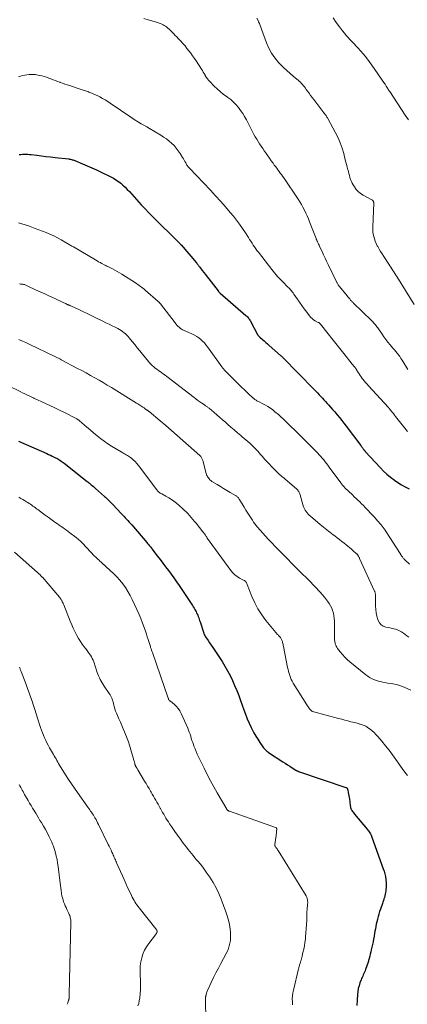
# Model space of a CAD drawing. Units: feet. Extents: x 1970000 to 1975023, y 550000 to 555000.
# Drawn here: x 1971583 to 1971733, y 550325 to 550708 of the extents above; entities that cross this region are included whole.
import ezdxf

# ---------------------------------------------------------------- set-up
doc = ezdxf.new("R2010")
doc.units = ezdxf.units.FT
doc.header["$LTSCALE"] = 100
doc.header["$MEASUREMENT"] = 0
doc.layers.add('CONTOUR INDEX', color=32, linetype='Continuous', lineweight=25)
doc.layers.add('CONTOUR INTERMEDIATE', color=40, linetype='Continuous', lineweight=15)

msp = doc.modelspace()

# ---------------------------------------------------------------- linework, layer by layer
at = {"layer": 'CONTOUR INDEX', "flags": 128}
for points, elevation in [([(1971582.32, 550655.5), (1971582.99, 550655.57), (1971583.66, 550655.62), (1971584.33, 550655.65), (1971585.01, 550655.65), (1971585.68, 550655.62), (1971586.36, 550655.57), (1971587.03, 550655.5), (1971589.21, 550655.21), (1971590.97, 550654.98), (1971592.73, 550654.76), (1971594.49, 550654.55), (1971596.26, 550654.35), (1971601.57, 550653.77), (1971601.75, 550653.75), (1971601.93, 550653.72), (1971602.12, 550653.68), (1971602.3, 550653.64), (1971602.61, 550653.56), (1971602.95, 550653.47), (1971603.28, 550653.37), (1971603.61, 550653.26), (1971603.94, 550653.13), (1971606.98, 550651.91), (1971608.81, 550651.14), (1971610.63, 550650.35), (1971612.44, 550649.52), (1971614.23, 550648.67), (1971617.94, 550646.84), (1971618.97, 550646.29), (1971619.96, 550645.69), (1971620.91, 550645.02), (1971621.82, 550644.29), (1971622.7, 550643.52), (1971623.55, 550642.73), (1971624.38, 550641.9), (1971625.18, 550641.05), (1971629.83, 550635.98), (1971631.31, 550634.39), (1971632.8, 550632.82), (1971634.32, 550631.28), (1971635.85, 550629.75), (1971642.89, 550622.83), (1971643.24, 550622.48), (1971643.59, 550622.13), (1971643.94, 550621.78), (1971644.28, 550621.42), (1971644.62, 550621.07), (1971644.79, 550620.89), (1971644.95, 550620.71), (1971645.12, 550620.52), (1971645.28, 550620.34), (1971651.28, 550613.29), (1971651.45, 550613.09), (1971651.62, 550612.89), (1971651.79, 550612.68), (1971651.95, 550612.48), (1971652.12, 550612.27), (1971652.28, 550612.06), (1971652.44, 550611.85), (1971652.6, 550611.64), (1971653.53, 550610.41), (1971654.16, 550609.59), (1971654.79, 550608.76), (1971655.42, 550607.94), (1971656.05, 550607.12), (1971659.68, 550602.42), (1971659.77, 550602.3), (1971659.87, 550602.18), (1971659.97, 550602.07), (1971660.07, 550601.96), (1971660.17, 550601.85), (1971660.28, 550601.75), (1971660.39, 550601.65), (1971660.5, 550601.55), (1971670.56, 550592.8), (1971670.85, 550592.54), (1971671.12, 550592.27), (1971671.38, 550591.98), (1971671.63, 550591.69), (1971671.86, 550591.38), (1971672.08, 550591.07), (1971672.28, 550590.74), (1971672.47, 550590.4), (1971675.04, 550585.5), (1971675.12, 550585.36), (1971675.2, 550585.22), (1971675.29, 550585.09), (1971675.39, 550584.96), (1971675.4, 550584.94), (1971675.52, 550584.81), (1971675.63, 550584.68), (1971675.76, 550584.56), (1971675.89, 550584.44), (1971676.97, 550583.53), (1971677.64, 550582.96), (1971678.31, 550582.39), (1971678.98, 550581.81), (1971679.64, 550581.23), (1971684.06, 550577.28), (1971684.26, 550577.09), (1971684.47, 550576.89), (1971684.67, 550576.7), (1971684.87, 550576.5), (1971697.04, 550564.06), (1971697.69, 550563.39), (1971698.34, 550562.71), (1971698.98, 550562.03), (1971699.63, 550561.35), (1971699.66, 550561.31), (1971700.28, 550560.65), (1971700.9, 550559.98), (1971701.52, 550559.31), (1971702.14, 550558.65), (1971702.61, 550558.14), (1971703.45, 550557.21), (1971704.29, 550556.27), (1971705.11, 550555.32), (1971705.93, 550554.37), (1971706.09, 550554.17), (1971706.97, 550553.1), (1971707.84, 550552.02), (1971708.7, 550550.93), (1971709.54, 550549.83), (1971715.21, 550542.27), (1971715.41, 550542), (1971715.61, 550541.74), (1971715.8, 550541.47), (1971716, 550541.21), (1971716.2, 550540.93), (1971716.3, 550540.8), (1971716.39, 550540.68), (1971716.48, 550540.56), (1971716.58, 550540.43), (1971716.68, 550540.31), (1971716.77, 550540.19), (1971716.88, 550540.07), (1971716.98, 550539.96), (1971722.89, 550533.58), (1971724.13, 550532.32), (1971725.41, 550531.11), (1971726.76, 550529.98), (1971728.16, 550528.91), (1971728.32, 550528.79), (1971729.69, 550527.84), (1971731.09, 550526.95), (1971732.53, 550526.13), (1971734, 550525.36)], 900), ([(1971582.03, 550543.99), (1971593.03, 550539.13), (1971593.76, 550538.8), (1971594.49, 550538.47), (1971595.21, 550538.12), (1971595.93, 550537.76), (1971596.48, 550537.49), (1971596.92, 550537.26), (1971597.35, 550537.01), (1971597.77, 550536.76), (1971598.18, 550536.49), (1971598.59, 550536.2), (1971598.99, 550535.91), (1971599.39, 550535.62), (1971599.78, 550535.32), (1971608.77, 550528.23), (1971608.88, 550528.14), (1971608.99, 550528.05), (1971609.1, 550527.97), (1971609.21, 550527.88), (1971609.33, 550527.8), (1971609.44, 550527.71), (1971609.55, 550527.62), (1971609.66, 550527.53), (1971610.33, 550527), (1971610.77, 550526.63), (1971611.21, 550526.27), (1971611.64, 550525.9), (1971612.07, 550525.52), (1971615.54, 550522.45), (1971615.94, 550522.08), (1971616.35, 550521.71), (1971616.74, 550521.33), (1971617.13, 550520.95), (1971617.52, 550520.56), (1971617.9, 550520.17), (1971618.28, 550519.77), (1971618.66, 550519.37), (1971622.09, 550515.71), (1971622.59, 550515.17), (1971623.1, 550514.63), (1971623.61, 550514.09), (1971624.11, 550513.54), (1971624.62, 550513), (1971625.12, 550512.45), (1971625.61, 550511.89), (1971626.1, 550511.33), (1971632, 550504.48), (1971632.26, 550504.17), (1971632.52, 550503.87), (1971632.77, 550503.56), (1971633.01, 550503.25), (1971633.26, 550502.94), (1971633.5, 550502.62), (1971633.75, 550502.31), (1971633.99, 550502), (1971636.04, 550499.33), (1971637.14, 550497.9), (1971638.22, 550496.47), (1971639.31, 550495.04), (1971640.38, 550493.6), (1971641.45, 550492.15), (1971642.5, 550490.69), (1971643.52, 550489.21), (1971644.53, 550487.72), (1971649.69, 550480.02), (1971650.04, 550479.48), (1971650.38, 550478.93), (1971650.71, 550478.37), (1971651.02, 550477.8), (1971651.13, 550477.6), (1971651.37, 550477.12), (1971651.6, 550476.65), (1971651.81, 550476.16), (1971652.01, 550475.67), (1971652.19, 550475.17), (1971652.37, 550474.67), (1971652.54, 550474.17), (1971652.71, 550473.66), (1971654.15, 550469.19), (1971654.21, 550469.01), (1971654.28, 550468.83), (1971654.36, 550468.65), (1971654.44, 550468.48), (1971654.53, 550468.3), (1971654.62, 550468.13), (1971654.72, 550467.97), (1971654.82, 550467.81), (1971655.82, 550466.36), (1971656.43, 550465.47), (1971657.03, 550464.58), (1971657.62, 550463.68), (1971658.21, 550462.79), (1971661.24, 550458.14), (1971662.35, 550456.35), (1971663.4, 550454.53), (1971664.37, 550452.67), (1971665.29, 550450.77), (1971666.14, 550448.84), (1971666.95, 550446.9), (1971667.72, 550444.94), (1971668.45, 550442.96), (1971669.71, 550439.4), (1971670.37, 550437.64), (1971671.07, 550435.89), (1971671.83, 550434.17), (1971672.63, 550432.47), (1971673, 550431.71), (1971673.68, 550430.42), (1971674.39, 550429.15), (1971675.15, 550427.91), (1971675.95, 550426.7), (1971677.17, 550424.93), (1971677.39, 550424.62), (1971677.63, 550424.32), (1971677.89, 550424.03), (1971678.16, 550423.76), (1971678.44, 550423.5), (1971678.74, 550423.25), (1971679.05, 550423.02), (1971679.36, 550422.8), (1971684.93, 550419.14), (1971685.82, 550418.56), (1971686.71, 550417.98), (1971687.61, 550417.4), (1971688.51, 550416.84), (1971689.97, 550415.92), (1971690.15, 550415.82), (1971690.33, 550415.71), (1971690.51, 550415.62), (1971690.69, 550415.53), (1971690.88, 550415.44), (1971691.06, 550415.36), (1971691.25, 550415.29), (1971691.45, 550415.22), (1971709.43, 550409.18), (1971709.5, 550409.15), (1971709.58, 550409.12), (1971709.65, 550409.08), (1971709.72, 550409.04), (1971709.79, 550408.98), (1971709.85, 550408.93), (1971709.89, 550408.86), (1971709.94, 550408.79), (1971709.98, 550408.71), (1971710.03, 550408.59), (1971710.07, 550408.47), (1971710.11, 550408.35), (1971710.14, 550408.22), (1971710.36, 550407.21), (1971710.48, 550406.58), (1971710.6, 550405.94), (1971710.7, 550405.31), (1971710.79, 550404.67), (1971711.13, 550402.12), (1971711.16, 550401.94), (1971711.18, 550401.76), (1971711.21, 550401.58), (1971711.23, 550401.4), (1971711.27, 550401.22), (1971711.32, 550401.05), (1971711.38, 550400.88), (1971711.47, 550400.72), (1971711.74, 550400.24), (1971711.98, 550399.86), (1971712.23, 550399.48), (1971712.5, 550399.11), (1971712.79, 550398.76), (1971717.74, 550392.95), (1971718.02, 550392.59), (1971718.3, 550392.23), (1971718.56, 550391.85), (1971718.8, 550391.46), (1971719.02, 550391.06), (1971719.23, 550390.65), (1971719.41, 550390.23), (1971719.58, 550389.81), (1971724, 550377.54), (1971724.33, 550376.52), (1971724.61, 550375.49), (1971724.82, 550374.45), (1971724.99, 550373.39), (1971725.02, 550373.09), (1971725.1, 550372.17), (1971725.13, 550371.26), (1971725.1, 550370.34), (1971725.02, 550369.42), (1971724.94, 550368.83), (1971724.85, 550368.21), (1971724.73, 550367.59), (1971724.58, 550366.98), (1971724.41, 550366.38), (1971724.23, 550365.77), (1971724.03, 550365.17), (1971723.83, 550364.57), (1971723.63, 550363.98), (1971722.87, 550361.77), (1971722.56, 550360.82), (1971722.26, 550359.87), (1971721.98, 550358.91), (1971721.73, 550357.94), (1971721.69, 550357.8), (1971721.47, 550356.9), (1971721.27, 550356), (1971721.08, 550355.1), (1971720.9, 550354.19), (1971720.73, 550353.28), (1971720.57, 550352.37), (1971720.41, 550351.46), (1971720.25, 550350.55), (1971720.18, 550350.21), (1971719.99, 550349.13), (1971719.78, 550348.05), (1971719.56, 550346.97), (1971719.32, 550345.9), (1971719.15, 550345.15), (1971718.95, 550344.3), (1971718.74, 550343.45), (1971718.51, 550342.6), (1971718.28, 550341.76), (1971718.22, 550341.55), (1971717.99, 550340.82), (1971717.76, 550340.09), (1971717.51, 550339.37), (1971717.24, 550338.65), (1971717.09, 550338.25), (1971716.88, 550337.74), (1971716.67, 550337.24), (1971716.44, 550336.74), (1971716.21, 550336.24), (1971715.97, 550335.75), (1971715.75, 550335.24), (1971715.54, 550334.74), (1971715.34, 550334.22), (1971714.91, 550333.08), (1971714.55, 550331.98), (1971714.26, 550330.87), (1971714.07, 550329.73), (1971713.94, 550328.59), (1971713.79, 550326.33), (1971713.76, 550324.32)], 920)]:
    msp.add_lwpolyline(points, dxfattribs=dict(at, elevation=elevation))
at = {"layer": 'CONTOUR INTERMEDIATE', "flags": 128}
for points, elevation in [([(1971630.86, 550708.47), (1971632.47, 550707.97), (1971635.71, 550707.01), (1971636.24, 550706.84), (1971636.76, 550706.67), (1971637.28, 550706.47), (1971637.79, 550706.26), (1971638.29, 550706.03), (1971638.77, 550705.77), (1971639.22, 550705.47), (1971639.67, 550705.14), (1971639.73, 550705.09), (1971640.18, 550704.71), (1971640.62, 550704.31), (1971641.05, 550703.91), (1971641.47, 550703.49), (1971641.84, 550703.11), (1971642.43, 550702.5), (1971643.02, 550701.88), (1971643.61, 550701.27), (1971644.2, 550700.65), (1971645.22, 550699.57), (1971646.04, 550698.67), (1971646.84, 550697.76), (1971647.61, 550696.82), (1971648.35, 550695.87), (1971649.08, 550694.89), (1971649.79, 550693.91), (1971650.47, 550692.91), (1971651.15, 550691.9), (1971653.23, 550688.7), (1971653.59, 550688.14), (1971653.95, 550687.57), (1971654.3, 550686.99), (1971654.64, 550686.42), (1971654.72, 550686.27), (1971655.13, 550685.63), (1971655.56, 550685.02), (1971656.04, 550684.44), (1971656.55, 550683.88), (1971658.24, 550682.14), (1971659.41, 550681.01), (1971660.61, 550679.93), (1971661.88, 550678.91), (1971663.19, 550677.94), (1971663.5, 550677.72), (1971664.64, 550676.85), (1971665.71, 550675.92), (1971666.7, 550674.9), (1971667.63, 550673.81), (1971668.49, 550672.66), (1971669.3, 550671.48), (1971670.04, 550670.26), (1971670.74, 550669.01), (1971673.68, 550663.35), (1971674.2, 550662.41), (1971674.73, 550661.48), (1971675.29, 550660.56), (1971675.87, 550659.66), (1971676.47, 550658.77), (1971677.07, 550657.88), (1971677.68, 550657), (1971678.29, 550656.12), (1971678.4, 550655.95), (1971679.08, 550654.99), (1971679.75, 550654.03), (1971680.42, 550653.07), (1971681.1, 550652.11), (1971681.59, 550651.42), (1971682.05, 550650.79), (1971682.51, 550650.16), (1971682.97, 550649.54), (1971683.45, 550648.92), (1971683.92, 550648.3), (1971684.38, 550647.67), (1971684.83, 550647.04), (1971685.27, 550646.4), (1971690.83, 550638.17), (1971691.51, 550637.12), (1971692.15, 550636.06), (1971692.74, 550634.97), (1971693.31, 550633.86), (1971693.83, 550632.73), (1971694.34, 550631.6), (1971694.83, 550630.45), (1971695.29, 550629.3), (1971697.86, 550622.76), (1971697.92, 550622.6), (1971697.98, 550622.44), (1971698.05, 550622.29), (1971698.12, 550622.13), (1971698.19, 550621.98), (1971698.26, 550621.82), (1971698.33, 550621.67), (1971698.4, 550621.51), (1971698.62, 550621.02), (1971698.8, 550620.62), (1971698.99, 550620.22), (1971699.17, 550619.82), (1971699.36, 550619.42), (1971700.16, 550617.71), (1971700.74, 550616.46), (1971701.33, 550615.21), (1971701.93, 550613.96), (1971702.53, 550612.72), (1971705.8, 550605.99), (1971705.91, 550605.75), (1971706.04, 550605.52), (1971706.17, 550605.29), (1971706.3, 550605.06), (1971706.44, 550604.83), (1971706.59, 550604.62), (1971706.74, 550604.4), (1971706.91, 550604.19), (1971709.93, 550600.47), (1971710.18, 550600.17), (1971710.42, 550599.88), (1971710.67, 550599.58), (1971710.91, 550599.28), (1971711.11, 550599.05), (1971711.26, 550598.87), (1971711.41, 550598.7), (1971711.57, 550598.53), (1971711.73, 550598.35), (1971711.89, 550598.19), (1971712.05, 550598.02), (1971712.21, 550597.85), (1971712.38, 550597.69), (1971719.38, 550590.92), (1971719.72, 550590.59), (1971720.04, 550590.24), (1971720.36, 550589.89), (1971720.66, 550589.53), (1971720.96, 550589.16), (1971721.25, 550588.79), (1971721.53, 550588.41), (1971721.81, 550588.02), (1971723.51, 550585.56), (1971724.26, 550584.51), (1971725.03, 550583.48), (1971725.82, 550582.47), (1971726.64, 550581.48), (1971727.21, 550580.81), (1971727.76, 550580.16), (1971728.31, 550579.5), (1971728.85, 550578.84), (1971729.38, 550578.18), (1971729.9, 550577.51), (1971730.41, 550576.83), (1971730.88, 550576.12), (1971731.34, 550575.41), (1971733.53, 550571.85)], 892), ([(1971674.82, 550708.58), (1971675.27, 550707.65), (1971675.48, 550707.14), (1971675.78, 550706.43), (1971676.06, 550705.72), (1971676.33, 550705.01), (1971676.59, 550704.3), (1971678.51, 550698.95), (1971679.4, 550696.88), (1971680.46, 550694.91), (1971681.75, 550693.08), (1971683.2, 550691.36), (1971683.94, 550690.58), (1971685.17, 550689.34), (1971686.43, 550688.14), (1971687.73, 550686.98), (1971689.07, 550685.85), (1971690.85, 550684.41), (1971691.31, 550684.02), (1971691.75, 550683.61), (1971692.16, 550683.18), (1971692.56, 550682.73), (1971692.95, 550682.27), (1971693.32, 550681.79), (1971693.68, 550681.31), (1971694.04, 550680.83), (1971694.52, 550680.15), (1971695.11, 550679.33), (1971695.71, 550678.51), (1971696.32, 550677.69), (1971696.93, 550676.88), (1971700.89, 550671.7), (1971701.09, 550671.43), (1971701.29, 550671.17), (1971701.5, 550670.9), (1971701.7, 550670.64), (1971701.9, 550670.37), (1971702.08, 550670.1), (1971702.26, 550669.81), (1971702.42, 550669.53), (1971705.45, 550663.92), (1971706.41, 550661.98), (1971707.27, 550660), (1971707.98, 550657.96), (1971708.59, 550655.88), (1971709.2, 550653.46), (1971709.43, 550652.56), (1971709.66, 550651.66), (1971709.89, 550650.77), (1971710.12, 550649.87), (1971710.18, 550649.62), (1971710.39, 550648.85), (1971710.6, 550648.08), (1971710.81, 550647.32), (1971711.03, 550646.55), (1971711.28, 550645.8), (1971711.57, 550645.06), (1971711.91, 550644.35), (1971712.29, 550643.66), (1971712.74, 550642.91), (1971713.44, 550641.94), (1971714.23, 550641.05), (1971715.16, 550640.3), (1971716.17, 550639.65), (1971719.58, 550637.84), (1971719.74, 550637.74), (1971719.88, 550637.62), (1971720, 550637.48), (1971720.1, 550637.33), (1971720.18, 550637.16), (1971720.24, 550636.98), (1971720.27, 550636.8), (1971720.27, 550636.61), (1971719.87, 550627.41), (1971719.87, 550626.44), (1971719.92, 550625.47), (1971720.06, 550624.52), (1971720.25, 550623.56), (1971720.52, 550622.63), (1971720.83, 550621.72), (1971721.23, 550620.83), (1971721.67, 550619.97), (1971721.82, 550619.7), (1971722.39, 550618.72), (1971722.97, 550617.75), (1971723.57, 550616.79), (1971724.19, 550615.84), (1971726.2, 550612.81), (1971726.59, 550612.22), (1971726.98, 550611.62), (1971727.36, 550611.01), (1971727.74, 550610.41), (1971728.11, 550609.8), (1971728.49, 550609.19), (1971728.86, 550608.58), (1971729.24, 550607.97), (1971735.96, 550597.19)], 888), ([(1971704.43, 550708.68), (1971705.66, 550706.93), (1971706.94, 550705.21), (1971708.18, 550703.61), (1971708.88, 550702.72), (1971709.61, 550701.86), (1971710.36, 550701.02), (1971711.14, 550700.2), (1971711.92, 550699.38), (1971712.7, 550698.56), (1971713.46, 550697.73), (1971714.22, 550696.88), (1971715.11, 550695.88), (1971716.29, 550694.52), (1971717.42, 550693.12), (1971718.51, 550691.69), (1971719.56, 550690.23), (1971724.5, 550683.1), (1971724.67, 550682.86), (1971724.83, 550682.61), (1971724.99, 550682.36), (1971725.15, 550682.1), (1971725.37, 550681.75), (1971725.42, 550681.67), (1971725.47, 550681.6), (1971725.51, 550681.52), (1971725.56, 550681.44), (1971725.6, 550681.37), (1971725.65, 550681.29), (1971725.7, 550681.21), (1971725.75, 550681.14), (1971725.93, 550680.86), (1971726.07, 550680.64), (1971726.21, 550680.42), (1971726.35, 550680.21), (1971726.49, 550679.99), (1971732.54, 550670.87), (1971733.15, 550669.91), (1971733.75, 550668.95)], 884), ([(1971582, 550685.72), (1971582.88, 550685.99), (1971583.69, 550686.21), (1971584.51, 550686.4), (1971585.34, 550686.54), (1971586.18, 550686.65), (1971587.02, 550686.7), (1971587.85, 550686.69), (1971588.68, 550686.59), (1971589.51, 550686.44), (1971591.15, 550686.07), (1971592.04, 550685.84), (1971592.93, 550685.58), (1971593.8, 550685.28), (1971594.66, 550684.96), (1971595.52, 550684.62), (1971596.39, 550684.28), (1971597.25, 550683.95), (1971598.12, 550683.63), (1971598.23, 550683.59), (1971599.16, 550683.26), (1971600.09, 550682.93), (1971601.03, 550682.62), (1971601.97, 550682.31), (1971604.46, 550681.51), (1971605.67, 550681.12), (1971606.88, 550680.71), (1971608.08, 550680.29), (1971609.27, 550679.86), (1971609.46, 550679.79), (1971610.55, 550679.37), (1971611.63, 550678.92), (1971612.69, 550678.43), (1971613.74, 550677.91), (1971614.77, 550677.36), (1971615.78, 550676.78), (1971616.78, 550676.16), (1971617.75, 550675.52), (1971625.77, 550670.03), (1971625.93, 550669.93), (1971626.09, 550669.82), (1971626.25, 550669.71), (1971626.41, 550669.6), (1971626.57, 550669.49), (1971626.73, 550669.38), (1971626.89, 550669.28), (1971627.06, 550669.18), (1971628.8, 550668.12), (1971629.84, 550667.5), (1971630.88, 550666.88), (1971631.92, 550666.26), (1971632.97, 550665.64), (1971637.42, 550663.01), (1971638.53, 550662.31), (1971639.6, 550661.57), (1971640.63, 550660.76), (1971641.63, 550659.91), (1971642.56, 550658.99), (1971643.43, 550658.02), (1971644.21, 550656.99), (1971644.94, 550655.9), (1971645.9, 550654.34), (1971646.21, 550653.82), (1971646.51, 550653.31), (1971646.81, 550652.78), (1971647.1, 550652.26), (1971647.46, 550651.6), (1971647.58, 550651.41), (1971647.7, 550651.22), (1971647.83, 550651.04), (1971647.97, 550650.86), (1971648.11, 550650.69), (1971648.26, 550650.52), (1971648.41, 550650.36), (1971648.57, 550650.19), (1971656.74, 550641.59), (1971658.72, 550639.46), (1971660.68, 550637.31), (1971662.59, 550635.12), (1971664.47, 550632.9), (1971665.65, 550631.48), (1971666.89, 550629.93), (1971668.09, 550628.36), (1971669.23, 550626.73), (1971670.32, 550625.08), (1971671.53, 550623.18), (1971671.99, 550622.46), (1971672.46, 550621.73), (1971672.92, 550621), (1971673.38, 550620.28), (1971673.86, 550619.56), (1971674.34, 550618.85), (1971674.85, 550618.15), (1971675.37, 550617.46), (1971680.62, 550610.74), (1971681.16, 550610.06), (1971681.71, 550609.39), (1971682.27, 550608.73), (1971682.85, 550608.08), (1971683.43, 550607.44), (1971684.02, 550606.8), (1971684.63, 550606.17), (1971685.24, 550605.56), (1971686.51, 550604.29), (1971686.87, 550603.92), (1971687.23, 550603.55), (1971687.58, 550603.18), (1971687.93, 550602.8), (1971688.26, 550602.42), (1971688.59, 550602.02), (1971688.9, 550601.61), (1971689.2, 550601.19), (1971690.44, 550599.37), (1971691.36, 550598.04), (1971692.3, 550596.72), (1971693.25, 550595.41), (1971694.21, 550594.11), (1971695.29, 550592.67), (1971695.77, 550592.12), (1971696.29, 550591.62), (1971696.87, 550591.18), (1971697.49, 550590.8), (1971698.67, 550590.18), (1971698.73, 550590.15), (1971698.79, 550590.12), (1971698.86, 550590.09), (1971698.92, 550590.06), (1971698.99, 550590.03), (1971699.05, 550590), (1971699.1, 550589.96), (1971699.15, 550589.92), (1971699.21, 550589.86), (1971699.26, 550589.81), (1971699.31, 550589.76), (1971699.35, 550589.71), (1971699.39, 550589.65), (1971699.44, 550589.6), (1971699.48, 550589.54), (1971699.53, 550589.48), (1971702.49, 550585.77), (1971704.01, 550583.85), (1971705.54, 550581.94), (1971707.06, 550580.02), (1971708.58, 550578.11), (1971711.93, 550573.9), (1971712.16, 550573.61), (1971712.4, 550573.31), (1971712.64, 550573.02), (1971712.87, 550572.73), (1971713.25, 550572.26), (1971713.3, 550572.2), (1971713.35, 550572.14), (1971713.4, 550572.08), (1971713.44, 550572.01), (1971713.49, 550571.95), (1971713.53, 550571.89), (1971713.57, 550571.82), (1971713.61, 550571.75), (1971714.26, 550570.7), (1971714.63, 550570.11), (1971715.01, 550569.52), (1971715.41, 550568.95), (1971715.83, 550568.39), (1971716.02, 550568.12), (1971716.55, 550567.44), (1971717.1, 550566.77), (1971717.66, 550566.12), (1971718.23, 550565.47), (1971726, 550557), (1971726.03, 550556.96), (1971726.07, 550556.92), (1971726.1, 550556.89), (1971726.14, 550556.85), (1971726.17, 550556.81), (1971726.2, 550556.77), (1971726.23, 550556.73), (1971726.27, 550556.69), (1971727.05, 550555.71), (1971727.48, 550555.17), (1971727.9, 550554.64), (1971728.33, 550554.11), (1971728.75, 550553.57), (1971733.45, 550547.68)], 896), ([(1971582.08, 550628.94), (1971583.39, 550628.55), (1971584.7, 550628.14), (1971586, 550627.71), (1971587.29, 550627.25), (1971588.57, 550626.76), (1971592.8, 550625.1), (1971594.3, 550624.47), (1971595.78, 550623.8), (1971597.23, 550623.07), (1971598.65, 550622.29), (1971600.84, 550621.05), (1971601.16, 550620.86), (1971601.48, 550620.67), (1971601.8, 550620.47), (1971602.11, 550620.28), (1971602.43, 550620.08), (1971602.75, 550619.89), (1971603.07, 550619.69), (1971603.39, 550619.51), (1971611.97, 550614.52), (1971612.6, 550614.15), (1971613.24, 550613.79), (1971613.87, 550613.43), (1971614.51, 550613.08), (1971615.36, 550612.6), (1971615.58, 550612.49), (1971615.79, 550612.38), (1971616, 550612.28), (1971616.22, 550612.17), (1971616.44, 550612.07), (1971616.66, 550611.97), (1971616.87, 550611.87), (1971617.09, 550611.76), (1971618.58, 550611.01), (1971619.53, 550610.52), (1971620.46, 550610), (1971621.39, 550609.46), (1971622.3, 550608.89), (1971627.53, 550605.52), (1971628.03, 550605.2), (1971628.52, 550604.87), (1971629.01, 550604.53), (1971629.5, 550604.18), (1971629.97, 550603.83), (1971630.44, 550603.47), (1971630.9, 550603.09), (1971631.36, 550602.71), (1971636.43, 550598.29), (1971636.55, 550598.19), (1971636.66, 550598.09), (1971636.76, 550597.98), (1971636.86, 550597.87), (1971636.96, 550597.75), (1971637.06, 550597.63), (1971637.16, 550597.52), (1971637.25, 550597.4), (1971642.95, 550590.01), (1971643.32, 550589.55), (1971643.7, 550589.11), (1971644.11, 550588.68), (1971644.53, 550588.27), (1971644.68, 550588.13), (1971645.05, 550587.82), (1971645.44, 550587.53), (1971645.86, 550587.29), (1971646.3, 550587.08), (1971646.75, 550586.89), (1971647.2, 550586.7), (1971647.65, 550586.5), (1971648.1, 550586.3), (1971649.72, 550585.6), (1971650.59, 550585.17), (1971651.43, 550584.68), (1971652.22, 550584.13), (1971652.98, 550583.52), (1971653.69, 550582.85), (1971654.37, 550582.15), (1971655, 550581.4), (1971655.59, 550580.63), (1971661.15, 550572.86), (1971661.27, 550572.7), (1971661.39, 550572.54), (1971661.52, 550572.37), (1971661.64, 550572.21), (1971661.77, 550572.06), (1971661.9, 550571.9), (1971662.04, 550571.75), (1971662.18, 550571.6), (1971663.45, 550570.3), (1971664.23, 550569.5), (1971665.02, 550568.71), (1971665.81, 550567.93), (1971666.61, 550567.15), (1971672.24, 550561.69), (1971672.52, 550561.43), (1971672.8, 550561.17), (1971673.08, 550560.92), (1971673.37, 550560.67), (1971673.44, 550560.61), (1971673.7, 550560.4), (1971673.96, 550560.2), (1971674.24, 550560.02), (1971674.52, 550559.85), (1971674.81, 550559.68), (1971675.1, 550559.52), (1971675.39, 550559.37), (1971675.69, 550559.22), (1971677.15, 550558.49), (1971678.15, 550557.95), (1971679.12, 550557.38), (1971680.06, 550556.75), (1971680.97, 550556.07), (1971681.85, 550555.38), (1971682.29, 550555.02), (1971682.73, 550554.65), (1971683.16, 550554.27), (1971683.59, 550553.88), (1971684.01, 550553.49), (1971684.42, 550553.1), (1971684.84, 550552.71), (1971685.26, 550552.31), (1971687.94, 550549.8), (1971689.68, 550548.14), (1971691.41, 550546.46), (1971693.11, 550544.76), (1971694.8, 550543.04), (1971698.46, 550539.26), (1971699.07, 550538.62), (1971699.67, 550537.97), (1971700.25, 550537.31), (1971700.82, 550536.63), (1971701.38, 550535.95), (1971701.93, 550535.26), (1971702.46, 550534.55), (1971702.99, 550533.84), (1971707.42, 550527.74), (1971707.61, 550527.48), (1971707.8, 550527.23), (1971708, 550526.98), (1971708.2, 550526.74), (1971708.41, 550526.5), (1971708.63, 550526.26), (1971708.85, 550526.03), (1971709.07, 550525.81), (1971711.99, 550523.01), (1971712.7, 550522.32), (1971713.42, 550521.64), (1971714.14, 550520.95), (1971714.85, 550520.27), (1971715.57, 550519.58), (1971716.27, 550518.89), (1971716.96, 550518.18), (1971717.64, 550517.46), (1971718.16, 550516.91), (1971718.92, 550516.09), (1971719.68, 550515.27), (1971720.44, 550514.44), (1971721.19, 550513.62), (1971721.78, 550512.97), (1971722.24, 550512.46), (1971722.68, 550511.95), (1971723.12, 550511.43), (1971723.55, 550510.9), (1971723.97, 550510.37), (1971724.38, 550509.82), (1971724.77, 550509.26), (1971725.14, 550508.7), (1971730.52, 550500.21), (1971730.63, 550500.05), (1971730.73, 550499.88), (1971730.84, 550499.71), (1971730.95, 550499.54), (1971731.06, 550499.37), (1971731.17, 550499.21), (1971731.29, 550499.05), (1971731.41, 550498.89), (1971731.55, 550498.7), (1971731.75, 550498.45), (1971731.96, 550498.21), (1971732.17, 550497.98), (1971732.4, 550497.76), (1971734.2, 550496.01)], 904), ([(1971582.41, 550605.12), (1971582.81, 550605.1), (1971583.2, 550605.07), (1971583.5, 550605.03), (1971583.78, 550604.98), (1971584.05, 550604.93), (1971584.32, 550604.85), (1971584.59, 550604.76), (1971584.85, 550604.66), (1971585.11, 550604.55), (1971585.37, 550604.44), (1971585.63, 550604.32), (1971588.71, 550602.89), (1971590.5, 550602.05), (1971592.3, 550601.22), (1971594.09, 550600.39), (1971595.89, 550599.56), (1971599.37, 550597.94), (1971599.72, 550597.78), (1971600.08, 550597.62), (1971600.43, 550597.46), (1971600.78, 550597.29), (1971601.11, 550597.14), (1971601.3, 550597.06), (1971601.49, 550596.97), (1971601.68, 550596.89), (1971601.88, 550596.81), (1971602.07, 550596.73), (1971602.26, 550596.64), (1971602.45, 550596.56), (1971602.64, 550596.47), (1971605.5, 550595.16), (1971607.12, 550594.4), (1971608.73, 550593.64), (1971610.34, 550592.86), (1971611.94, 550592.07), (1971614.91, 550590.58), (1971616.09, 550589.99), (1971617.27, 550589.41), (1971618.46, 550588.83), (1971619.64, 550588.25), (1971620.7, 550587.74), (1971621.34, 550587.39), (1971621.97, 550587.02), (1971622.57, 550586.6), (1971623.14, 550586.16), (1971623.18, 550586.13), (1971623.71, 550585.66), (1971624.22, 550585.17), (1971624.7, 550584.65), (1971625.16, 550584.12), (1971626.26, 550582.76), (1971627.26, 550581.53), (1971628.26, 550580.3), (1971629.25, 550579.07), (1971630.24, 550577.84), (1971632.58, 550574.95), (1971633.06, 550574.38), (1971633.57, 550573.84), (1971634.12, 550573.33), (1971634.68, 550572.85), (1971635.27, 550572.38), (1971635.87, 550571.93), (1971636.47, 550571.49), (1971637.08, 550571.06), (1971637.18, 550570.99), (1971637.85, 550570.52), (1971638.51, 550570.05), (1971639.16, 550569.56), (1971639.8, 550569.07), (1971650.39, 550560.9), (1971651.11, 550560.35), (1971651.84, 550559.81), (1971652.58, 550559.29), (1971653.33, 550558.77), (1971654.36, 550558.06), (1971654.6, 550557.9), (1971654.83, 550557.74), (1971655.07, 550557.58), (1971655.3, 550557.42), (1971655.53, 550557.26), (1971655.76, 550557.1), (1971655.98, 550556.92), (1971656.2, 550556.74), (1971658.04, 550555.18), (1971659.17, 550554.21), (1971660.3, 550553.23), (1971661.42, 550552.25), (1971662.54, 550551.27), (1971663.39, 550550.51), (1971664.66, 550549.4), (1971665.94, 550548.3), (1971667.24, 550547.22), (1971668.54, 550546.15), (1971668.96, 550545.81), (1971670.05, 550544.9), (1971671.12, 550543.97), (1971672.16, 550543.01), (1971673.19, 550542.03), (1971674, 550541.23), (1971674.59, 550540.63), (1971675.17, 550540.01), (1971675.73, 550539.37), (1971676.26, 550538.71), (1971676.8, 550538.05), (1971677.35, 550537.4), (1971677.91, 550536.77), (1971678.49, 550536.15), (1971681.5, 550532.98), (1971682, 550532.47), (1971682.52, 550531.97), (1971683.05, 550531.48), (1971683.59, 550531.01), (1971684.15, 550530.55), (1971684.7, 550530.09), (1971685.25, 550529.62), (1971685.79, 550529.15), (1971690.25, 550525.32), (1971690.49, 550525.09), (1971690.71, 550524.85), (1971690.9, 550524.59), (1971691.08, 550524.31), (1971691.23, 550524.02), (1971691.37, 550523.72), (1971691.48, 550523.42), (1971691.59, 550523.1), (1971692.86, 550518.76), (1971693.07, 550518.17), (1971693.31, 550517.6), (1971693.6, 550517.05), (1971693.93, 550516.53), (1971694.31, 550516.03), (1971694.71, 550515.55), (1971695.15, 550515.11), (1971695.61, 550514.7), (1971699.44, 550511.54), (1971700.07, 550511.03), (1971700.7, 550510.51), (1971701.34, 550510), (1971701.97, 550509.48), (1971702.61, 550508.97), (1971703.25, 550508.47), (1971703.89, 550507.97), (1971704.54, 550507.47), (1971705.1, 550507.05), (1971706.02, 550506.34), (1971706.95, 550505.63), (1971707.87, 550504.91), (1971708.78, 550504.2), (1971709.43, 550503.69), (1971710.16, 550503.1), (1971710.89, 550502.51), (1971711.6, 550501.9), (1971712.3, 550501.28), (1971713.45, 550500.25), (1971713.57, 550500.14), (1971713.69, 550500.03), (1971713.8, 550499.91), (1971713.9, 550499.78), (1971714, 550499.66), (1971714.1, 550499.52), (1971714.19, 550499.39), (1971714.28, 550499.25), (1971714.35, 550499.13), (1971714.47, 550498.93), (1971714.58, 550498.72), (1971714.68, 550498.51), (1971714.78, 550498.3), (1971720.62, 550485.61), (1971720.69, 550485.43), (1971720.76, 550485.24), (1971720.81, 550485.06), (1971720.85, 550484.87), (1971720.85, 550484.82), (1971720.89, 550484.61), (1971720.91, 550484.4), (1971720.93, 550484.18), (1971720.93, 550483.96), (1971720.98, 550479.7), (1971721.06, 550478.38), (1971721.22, 550477.07), (1971721.51, 550475.79), (1971721.88, 550474.51), (1971722.02, 550474.08), (1971722.51, 550473.18), (1971723.13, 550472.44), (1971723.96, 550471.93), (1971724.92, 550471.58), (1971726.11, 550471.35), (1971726.6, 550471.25), (1971727.09, 550471.14), (1971727.58, 550471.03), (1971728.06, 550470.91), (1971728.76, 550470.73), (1971729.57, 550470.47), (1971730.35, 550470.15), (1971731.09, 550469.73), (1971731.8, 550469.26), (1971731.81, 550469.25), (1971732.51, 550468.72), (1971733.2, 550468.19), (1971733.89, 550467.66)], 908), ([(1971582.24, 550583.47), (1971583.57, 550582.9), (1971584.89, 550582.31), (1971586.2, 550581.7), (1971596.44, 550576.79), (1971596.72, 550576.66), (1971597, 550576.52), (1971597.28, 550576.37), (1971597.56, 550576.23), (1971597.84, 550576.08), (1971598.11, 550575.94), (1971598.39, 550575.79), (1971598.67, 550575.65), (1971605, 550572.28), (1971606.68, 550571.38), (1971608.35, 550570.47), (1971610.03, 550569.55), (1971611.69, 550568.63), (1971611.76, 550568.59), (1971613.38, 550567.67), (1971615, 550566.73), (1971616.61, 550565.77), (1971618.21, 550564.8), (1971628.02, 550558.73), (1971628.44, 550558.47), (1971628.85, 550558.21), (1971629.26, 550557.94), (1971629.67, 550557.67), (1971630.08, 550557.4), (1971630.49, 550557.12), (1971630.89, 550556.85), (1971631.3, 550556.57), (1971631.86, 550556.19), (1971631.99, 550556.1), (1971632.12, 550556.01), (1971632.24, 550555.92), (1971632.37, 550555.83), (1971632.49, 550555.73), (1971632.62, 550555.63), (1971632.74, 550555.54), (1971632.86, 550555.44), (1971637.11, 550551.87), (1971639.35, 550549.98), (1971641.58, 550548.07), (1971643.79, 550546.15), (1971646, 550544.22), (1971652.57, 550538.41), (1971652.78, 550538.2), (1971652.97, 550537.98), (1971653.15, 550537.75), (1971653.3, 550537.5), (1971653.44, 550537.23), (1971653.56, 550536.96), (1971653.66, 550536.69), (1971653.75, 550536.4), (1971655.09, 550531.34), (1971655.24, 550530.88), (1971655.42, 550530.43), (1971655.65, 550530.01), (1971655.92, 550529.6), (1971656.23, 550529.23), (1971656.56, 550528.88), (1971656.94, 550528.58), (1971657.33, 550528.3), (1971659.35, 550527.05), (1971660.6, 550526.28), (1971661.86, 550525.52), (1971663.12, 550524.77), (1971664.38, 550524.02), (1971666.48, 550522.79), (1971666.69, 550522.66), (1971666.9, 550522.51), (1971667.1, 550522.36), (1971667.29, 550522.19), (1971667.46, 550522.01), (1971667.63, 550521.82), (1971667.78, 550521.62), (1971667.92, 550521.42), (1971669.09, 550519.48), (1971669.82, 550518.29), (1971670.55, 550517.11), (1971671.28, 550515.94), (1971672.02, 550514.77), (1971673.04, 550513.17), (1971673.51, 550512.46), (1971674, 550511.77), (1971674.52, 550511.1), (1971675.07, 550510.44), (1971676.04, 550509.31), (1971677.1, 550508.11), (1971678.16, 550506.91), (1971679.25, 550505.74), (1971680.35, 550504.58), (1971682.37, 550502.49), (1971683.38, 550501.45), (1971684.39, 550500.42), (1971685.4, 550499.39), (1971686.42, 550498.37), (1971686.93, 550497.85), (1971688.21, 550496.57), (1971689.49, 550495.3), (1971690.78, 550494.02), (1971692.06, 550492.74), (1971694.49, 550490.33), (1971695.63, 550489.18), (1971696.76, 550488.03), (1971697.87, 550486.86), (1971698.97, 550485.68), (1971699.4, 550485.22), (1971700.26, 550484.24), (1971701.09, 550483.24), (1971701.88, 550482.21), (1971702.64, 550481.15), (1971702.94, 550480.7), (1971703.47, 550479.82), (1971703.93, 550478.92), (1971704.29, 550477.97), (1971704.59, 550476.99), (1971704.79, 550475.99), (1971704.94, 550474.98), (1971705.02, 550473.96), (1971705.04, 550472.93), (1971704.98, 550467.84), (1971705, 550467.2), (1971705.05, 550466.57), (1971705.14, 550465.94), (1971705.26, 550465.32), (1971705.33, 550465.04), (1971705.48, 550464.57), (1971705.66, 550464.12), (1971705.89, 550463.7), (1971706.16, 550463.29), (1971707.22, 550461.91), (1971708.08, 550460.85), (1971708.99, 550459.85), (1971709.97, 550458.91), (1971711, 550458.02), (1971717.26, 550452.98), (1971717.94, 550452.48), (1971718.65, 550452.01), (1971719.38, 550451.59), (1971720.15, 550451.21), (1971720.93, 550450.89), (1971721.73, 550450.61), (1971722.55, 550450.39), (1971723.38, 550450.21), (1971723.7, 550450.16), (1971724.69, 550449.98), (1971725.69, 550449.81), (1971726.69, 550449.64), (1971727.69, 550449.47), (1971727.89, 550449.44), (1971728.98, 550449.22), (1971730.05, 550448.94), (1971731.1, 550448.57), (1971732.13, 550448.15), (1971734.71, 550446.97)], 912), ([(1971577.85, 550565.66), (1971582.75, 550563.22), (1971583.6, 550562.79), (1971584.46, 550562.37), (1971585.31, 550561.96), (1971586.17, 550561.55), (1971587.75, 550560.8), (1971587.82, 550560.76), (1971587.89, 550560.73), (1971587.96, 550560.69), (1971588.03, 550560.66), (1971588.11, 550560.63), (1971588.18, 550560.59), (1971588.25, 550560.56), (1971588.32, 550560.53), (1971592.23, 550558.75), (1971594.24, 550557.82), (1971596.25, 550556.87), (1971598.25, 550555.9), (1971600.25, 550554.91), (1971604.28, 550552.89), (1971604.48, 550552.78), (1971604.69, 550552.66), (1971604.89, 550552.54), (1971605.08, 550552.41), (1971605.27, 550552.28), (1971605.46, 550552.14), (1971605.65, 550551.99), (1971605.83, 550551.84), (1971608.56, 550549.46), (1971609.9, 550548.31), (1971611.24, 550547.18), (1971612.61, 550546.07), (1971613.98, 550544.97), (1971615.39, 550543.91), (1971616.82, 550542.9), (1971618.29, 550541.94), (1971619.79, 550541.03), (1971622.6, 550539.42), (1971623.05, 550539.16), (1971623.5, 550538.91), (1971623.95, 550538.66), (1971624.41, 550538.41), (1971624.85, 550538.15), (1971625.29, 550537.87), (1971625.69, 550537.56), (1971626.09, 550537.23), (1971626.72, 550536.64), (1971627.4, 550535.97), (1971628.06, 550535.29), (1971628.67, 550534.56), (1971629.26, 550533.82), (1971635.74, 550525.1), (1971635.95, 550524.84), (1971636.17, 550524.6), (1971636.41, 550524.37), (1971636.67, 550524.15), (1971636.94, 550523.95), (1971637.21, 550523.76), (1971637.49, 550523.58), (1971637.79, 550523.42), (1971639.41, 550522.56), (1971640.49, 550521.94), (1971641.54, 550521.27), (1971642.55, 550520.53), (1971643.52, 550519.75), (1971645.82, 550517.79), (1971646.55, 550517.13), (1971647.27, 550516.44), (1971647.96, 550515.73), (1971648.62, 550515), (1971649.27, 550514.24), (1971649.91, 550513.49), (1971650.54, 550512.72), (1971651.17, 550511.96), (1971653.83, 550508.66), (1971654, 550508.44), (1971654.18, 550508.22), (1971654.34, 550507.99), (1971654.51, 550507.76), (1971654.67, 550507.53), (1971654.82, 550507.3), (1971654.98, 550507.06), (1971655.13, 550506.82), (1971655.28, 550506.57), (1971655.51, 550506.21), (1971655.75, 550505.85), (1971655.99, 550505.49), (1971656.24, 550505.14), (1971664.68, 550493.59), (1971665.41, 550492.73), (1971666.2, 550491.94), (1971667.09, 550491.27), (1971668.05, 550490.67), (1971669.88, 550489.69), (1971669.97, 550489.65), (1971670.06, 550489.6), (1971670.15, 550489.54), (1971670.25, 550489.49), (1971670.33, 550489.43), (1971670.41, 550489.37), (1971670.47, 550489.29), (1971670.53, 550489.21), (1971670.65, 550488.97), (1971670.76, 550488.76), (1971670.87, 550488.55), (1971670.96, 550488.34), (1971671.05, 550488.12), (1971672.87, 550483.48), (1971673.98, 550481.01), (1971675.24, 550478.62), (1971676.71, 550476.37), (1971678.33, 550474.2), (1971682.84, 550468.73), (1971683.03, 550468.51), (1971683.22, 550468.3), (1971683.42, 550468.09), (1971683.62, 550467.89), (1971683.81, 550467.68), (1971684, 550467.47), (1971684.16, 550467.23), (1971684.31, 550466.99), (1971684.44, 550466.72), (1971684.56, 550466.45), (1971684.65, 550466.18), (1971684.73, 550465.9), (1971684.8, 550465.63), (1971684.9, 550465.22), (1971684.99, 550464.8), (1971685.08, 550464.38), (1971685.17, 550463.96), (1971686.76, 550455.86), (1971686.94, 550455.06), (1971687.13, 550454.27), (1971687.36, 550453.49), (1971687.6, 550452.72), (1971687.89, 550451.96), (1971688.21, 550451.21), (1971688.58, 550450.49), (1971688.98, 550449.79), (1971694.28, 550441.26), (1971694.53, 550440.89), (1971694.78, 550440.51), (1971695.05, 550440.15), (1971695.32, 550439.79), (1971695.63, 550439.42), (1971695.77, 550439.26), (1971695.91, 550439.12), (1971696.08, 550438.99), (1971696.25, 550438.88), (1971696.43, 550438.78), (1971696.62, 550438.69), (1971696.81, 550438.62), (1971697.01, 550438.56), (1971706.59, 550436.02), (1971707.8, 550435.7), (1971709, 550435.38), (1971710.21, 550435.07), (1971711.42, 550434.76), (1971712.86, 550434.38), (1971713.35, 550434.26), (1971713.83, 550434.13), (1971714.32, 550433.99), (1971714.81, 550433.85), (1971715.02, 550433.79), (1971715.4, 550433.68), (1971715.77, 550433.56), (1971716.14, 550433.42), (1971716.51, 550433.28), (1971716.87, 550433.13), (1971717.21, 550432.95), (1971717.55, 550432.75), (1971717.87, 550432.53), (1971718.88, 550431.8), (1971719.67, 550431.18), (1971720.43, 550430.52), (1971721.14, 550429.8), (1971721.81, 550429.05), (1971723.41, 550427.14), (1971724.83, 550425.39), (1971726.22, 550423.62), (1971727.57, 550421.81), (1971728.9, 550419.98), (1971731.33, 550416.53), (1971732.34, 550415.14), (1971733.36, 550413.77)], 916), ([(1971582.16, 550522.12), (1971582.93, 550521.68), (1971583.69, 550521.24), (1971584.44, 550520.79), (1971585.2, 550520.33), (1971585.69, 550520.03), (1971586.19, 550519.71), (1971586.69, 550519.39), (1971587.18, 550519.05), (1971587.66, 550518.7), (1971588.14, 550518.35), (1971588.61, 550518), (1971589.09, 550517.64), (1971589.56, 550517.28), (1971591.39, 550515.9), (1971592.46, 550515.1), (1971593.54, 550514.31), (1971594.63, 550513.54), (1971595.72, 550512.77), (1971596.54, 550512.21), (1971597.23, 550511.74), (1971597.92, 550511.26), (1971598.61, 550510.78), (1971599.3, 550510.3), (1971599.99, 550509.81), (1971600.67, 550509.32), (1971601.35, 550508.82), (1971602.02, 550508.31), (1971604.45, 550506.46), (1971604.77, 550506.21), (1971605.09, 550505.95), (1971605.4, 550505.69), (1971605.71, 550505.42), (1971606.02, 550505.14), (1971606.31, 550504.86), (1971606.61, 550504.57), (1971606.89, 550504.28), (1971611.67, 550499.24), (1971612, 550498.9), (1971612.34, 550498.55), (1971612.69, 550498.22), (1971613.04, 550497.89), (1971613.4, 550497.56), (1971613.75, 550497.24), (1971614.11, 550496.92), (1971614.47, 550496.59), (1971617.75, 550493.66), (1971619.06, 550492.43), (1971620.32, 550491.14), (1971621.5, 550489.79), (1971622.63, 550488.4), (1971623.67, 550486.93), (1971624.65, 550485.43), (1971625.52, 550483.86), (1971626.33, 550482.26), (1971628.09, 550478.42), (1971628.86, 550476.68), (1971629.59, 550474.93), (1971630.27, 550473.16), (1971630.92, 550471.38), (1971631.41, 550469.97), (1971631.79, 550468.88), (1971632.15, 550467.78), (1971632.51, 550466.69), (1971632.86, 550465.59), (1971633.37, 550463.98), (1971633.47, 550463.68), (1971633.56, 550463.39), (1971633.66, 550463.1), (1971633.75, 550462.81), (1971633.85, 550462.53), (1971633.95, 550462.24), (1971634.05, 550461.95), (1971634.15, 550461.66), (1971640.34, 550443.93), (1971640.37, 550443.86), (1971640.39, 550443.79), (1971640.41, 550443.72), (1971640.43, 550443.65), (1971640.44, 550443.6), (1971640.45, 550443.55), (1971640.46, 550443.5), (1971640.47, 550443.45), (1971640.49, 550443.4), (1971640.5, 550443.35), (1971640.52, 550443.31), (1971640.54, 550443.26), (1971640.57, 550443.22), (1971640.7, 550443.03), (1971640.75, 550442.98), (1971640.8, 550442.93), (1971640.86, 550442.88), (1971640.92, 550442.85), (1971640.98, 550442.81), (1971641.04, 550442.77), (1971641.1, 550442.73), (1971641.16, 550442.68), (1971642.74, 550441.39), (1971643.53, 550440.65), (1971644.24, 550439.85), (1971644.82, 550438.95), (1971645.33, 550438), (1971647.89, 550432.25), (1971648.22, 550431.47), (1971648.52, 550430.69), (1971648.8, 550429.88), (1971649.05, 550429.08), (1971649.29, 550428.26), (1971649.54, 550427.46), (1971649.82, 550426.65), (1971650.1, 550425.86), (1971650.31, 550425.29), (1971650.73, 550424.22), (1971651.16, 550423.16), (1971651.63, 550422.11), (1971652.11, 550421.07), (1971654.25, 550416.63), (1971655.46, 550414.19), (1971656.71, 550411.78), (1971658.02, 550409.4), (1971659.37, 550407.04), (1971663.08, 550400.73), (1971663.17, 550400.6), (1971663.27, 550400.46), (1971663.39, 550400.35), (1971663.51, 550400.24), (1971663.65, 550400.14), (1971663.79, 550400.05), (1971663.94, 550399.98), (1971664.09, 550399.91), (1971680.26, 550394.26), (1971680.61, 550394.14), (1971680.96, 550394.01), (1971681.31, 550393.89), (1971681.66, 550393.76), (1971682.16, 550393.57), (1971682.25, 550393.53), (1971682.33, 550393.47), (1971682.39, 550393.4), (1971682.44, 550393.31), (1971682.47, 550393.22), (1971682.5, 550393.12), (1971682.51, 550393.03), (1971682.51, 550392.93), (1971682.46, 550391.99), (1971682.42, 550391.43), (1971682.37, 550390.86), (1971682.3, 550390.3), (1971682.22, 550389.74), (1971681.77, 550387), (1971681.76, 550386.91), (1971681.75, 550386.81), (1971681.76, 550386.71), (1971681.78, 550386.62), (1971681.8, 550386.52), (1971681.84, 550386.43), (1971681.88, 550386.34), (1971681.93, 550386.26), (1971682.23, 550385.83), (1971682.44, 550385.52), (1971682.64, 550385.22), (1971682.83, 550384.92), (1971683.03, 550384.61), (1971693.93, 550366.98), (1971694.19, 550366.48), (1971694.38, 550365.98), (1971694.5, 550365.44), (1971694.56, 550364.9), (1971694.57, 550364.7), (1971694.57, 550364.24), (1971694.56, 550363.78), (1971694.51, 550363.32), (1971694.46, 550362.86), (1971694.39, 550362.4), (1971694.34, 550361.94), (1971694.31, 550361.48), (1971694.29, 550361.02), (1971694.2, 550357.54), (1971694.14, 550355.86), (1971694.04, 550354.19), (1971693.91, 550352.52), (1971693.74, 550350.85), (1971693.66, 550350.12), (1971693.49, 550348.82), (1971693.29, 550347.53), (1971693.04, 550346.25), (1971692.75, 550344.97), (1971692.38, 550343.44), (1971692.26, 550342.93), (1971692.12, 550342.43), (1971691.99, 550341.93), (1971691.84, 550341.43), (1971691.73, 550341.05), (1971691.63, 550340.74), (1971691.54, 550340.42), (1971691.45, 550340.11), (1971691.35, 550339.8), (1971691.26, 550339.49), (1971691.17, 550339.18), (1971691.09, 550338.86), (1971691.01, 550338.55), (1971689.02, 550330.3), (1971688.8, 550329.16), (1971688.64, 550328.01), (1971688.59, 550326.86), (1971688.6, 550325.7), (1971688.7, 550324.54)], 924), ([(1971580.55, 550500.73), (1971590.55, 550491.74), (1971590.66, 550491.64), (1971590.76, 550491.55), (1971590.86, 550491.45), (1971590.96, 550491.35), (1971591.06, 550491.25), (1971591.15, 550491.15), (1971591.25, 550491.04), (1971591.34, 550490.94), (1971597.94, 550483.22), (1971598.1, 550483.03), (1971598.25, 550482.85), (1971598.39, 550482.66), (1971598.53, 550482.46), (1971598.66, 550482.26), (1971598.79, 550482.06), (1971598.9, 550481.85), (1971599.01, 550481.63), (1971599.09, 550481.45), (1971599.23, 550481.13), (1971599.37, 550480.82), (1971599.5, 550480.5), (1971599.63, 550480.18), (1971602.18, 550473.86), (1971602.74, 550472.51), (1971603.34, 550471.17), (1971603.98, 550469.85), (1971604.65, 550468.55), (1971604.81, 550468.24), (1971605.45, 550467.12), (1971606.12, 550466.02), (1971606.85, 550464.96), (1971607.61, 550463.92), (1971608.29, 550463.05), (1971608.73, 550462.46), (1971609.17, 550461.87), (1971609.59, 550461.27), (1971610.01, 550460.66), (1971610.4, 550460.04), (1971610.75, 550459.4), (1971611.04, 550458.73), (1971611.31, 550458.04), (1971612.69, 550453.96), (1971612.95, 550453.25), (1971613.23, 550452.54), (1971613.53, 550451.85), (1971613.85, 550451.16), (1971614.21, 550450.48), (1971614.58, 550449.82), (1971614.98, 550449.18), (1971615.4, 550448.55), (1971617.36, 550445.77), (1971617.69, 550445.25), (1971617.99, 550444.72), (1971618.24, 550444.17), (1971618.46, 550443.6), (1971618.65, 550443.01), (1971618.83, 550442.42), (1971619, 550441.83), (1971619.15, 550441.23), (1971619.3, 550440.64), (1971619.55, 550439.76), (1971619.83, 550438.88), (1971620.15, 550438.03), (1971620.51, 550437.18), (1971621.13, 550435.8), (1971621.69, 550434.54), (1971622.25, 550433.29), (1971622.8, 550432.03), (1971623.34, 550430.77), (1971623.86, 550429.49), (1971624.35, 550428.21), (1971624.8, 550426.91), (1971625.21, 550425.61), (1971626.97, 550419.74), (1971627.06, 550419.45), (1971627.14, 550419.15), (1971627.21, 550418.86), (1971627.28, 550418.56), (1971627.33, 550418.31), (1971627.37, 550418.14), (1971627.42, 550417.98), (1971627.49, 550417.82), (1971627.55, 550417.66), (1971627.63, 550417.5), (1971627.71, 550417.35), (1971627.8, 550417.2), (1971627.89, 550417.05), (1971627.97, 550416.91), (1971628.1, 550416.7), (1971628.24, 550416.48), (1971628.37, 550416.26), (1971628.5, 550416.05), (1971631.14, 550411.62), (1971631.71, 550410.65), (1971632.28, 550409.68), (1971632.85, 550408.71), (1971633.42, 550407.74), (1971633.64, 550407.37), (1971634.09, 550406.58), (1971634.54, 550405.79), (1971635, 550405), (1971635.45, 550404.22), (1971635.9, 550403.42), (1971636.34, 550402.63), (1971636.78, 550401.84), (1971637.22, 550401.05), (1971637.25, 550400.99), (1971637.67, 550400.22), (1971638.1, 550399.46), (1971638.54, 550398.7), (1971638.98, 550397.95), (1971639.43, 550397.2), (1971639.89, 550396.46), (1971640.37, 550395.73), (1971640.86, 550395), (1971641.56, 550393.98), (1971642.09, 550393.21), (1971642.62, 550392.44), (1971643.16, 550391.68), (1971643.69, 550390.92), (1971644.23, 550390.16), (1971644.78, 550389.41), (1971645.32, 550388.65), (1971645.87, 550387.9), (1971646.14, 550387.53), (1971646.76, 550386.69), (1971647.39, 550385.86), (1971648.03, 550385.04), (1971648.69, 550384.22), (1971649.35, 550383.41), (1971650.02, 550382.61), (1971650.69, 550381.81), (1971651.37, 550381.02), (1971651.89, 550380.42), (1971652.81, 550379.31), (1971653.71, 550378.18), (1971654.56, 550377.02), (1971655.39, 550375.84), (1971656.49, 550374.21), (1971657.77, 550372.16), (1971658.95, 550370.06), (1971659.97, 550367.88), (1971660.9, 550365.64), (1971662.73, 550360.77), (1971663.28, 550359.13), (1971663.74, 550357.47), (1971664.09, 550355.77), (1971664.35, 550354.06), (1971664.5, 550352.73), (1971664.57, 550351.67), (1971664.58, 550350.61), (1971664.49, 550349.56), (1971664.33, 550348.51), (1971664.08, 550347.47), (1971663.77, 550346.46), (1971663.37, 550345.48), (1971662.9, 550344.53), (1971660.8, 550340.68), (1971659.83, 550338.85), (1971658.88, 550337.01), (1971657.96, 550335.15), (1971657.07, 550333.27), (1971655.61, 550330.11), (1971655.47, 550329.81), (1971655.35, 550329.5), (1971655.25, 550329.19), (1971655.15, 550328.88), (1971655.04, 550328.51), (1971655.01, 550328.38), (1971654.97, 550328.25), (1971654.94, 550328.11), (1971654.91, 550327.97), (1971654.89, 550327.83), (1971654.88, 550327.76), (1971654.87, 550327.7), (1971654.86, 550327.64), (1971654.85, 550327.57), (1971654.85, 550327.51), (1971654.85, 550327.44), (1971654.84, 550327.38), (1971654.84, 550327.31), (1971654.99, 550317.93)], 928), ([(1971582.43, 550455.95), (1971582.54, 550455.67), (1971582.64, 550455.4), (1971582.75, 550455.12), (1971582.85, 550454.84), (1971582.96, 550454.57), (1971583.06, 550454.29), (1971584.97, 550449.29), (1971585.58, 550447.67), (1971586.18, 550446.03), (1971586.76, 550444.39), (1971587.33, 550442.75), (1971587.88, 550441.1), (1971588.43, 550439.45), (1971588.96, 550437.79), (1971589.49, 550436.13), (1971590.62, 550432.51), (1971590.96, 550431.48), (1971591.33, 550430.47), (1971591.74, 550429.46), (1971592.17, 550428.47), (1971592.63, 550427.49), (1971593.11, 550426.52), (1971593.62, 550425.56), (1971594.15, 550424.61), (1971595.29, 550422.62), (1971595.62, 550422.03), (1971595.96, 550421.43), (1971596.3, 550420.84), (1971596.64, 550420.25), (1971596.97, 550419.65), (1971597.32, 550419.06), (1971597.67, 550418.48), (1971598.02, 550417.89), (1971600.39, 550414.03), (1971601.49, 550412.28), (1971602.62, 550410.55), (1971603.78, 550408.84), (1971604.96, 550407.16), (1971609.01, 550401.54), (1971609.38, 550401.02), (1971609.74, 550400.51), (1971610.11, 550399.99), (1971610.47, 550399.48), (1971610.82, 550398.95), (1971611.17, 550398.42), (1971611.5, 550397.88), (1971611.81, 550397.34), (1971611.87, 550397.23), (1971612.21, 550396.63), (1971612.54, 550396.02), (1971612.85, 550395.4), (1971613.16, 550394.78), (1971616.96, 550387.01), (1971617.33, 550386.25), (1971617.7, 550385.48), (1971618.06, 550384.71), (1971618.42, 550383.94), (1971618.69, 550383.33), (1971618.91, 550382.86), (1971619.12, 550382.39), (1971619.33, 550381.92), (1971619.53, 550381.44), (1971619.74, 550380.96), (1971619.95, 550380.49), (1971620.15, 550380.02), (1971620.36, 550379.54), (1971622.47, 550374.79), (1971623.15, 550373.28), (1971623.83, 550371.77), (1971624.52, 550370.27), (1971625.22, 550368.77), (1971626.03, 550367.04), (1971626.34, 550366.41), (1971626.66, 550365.8), (1971627, 550365.19), (1971627.36, 550364.6), (1971627.74, 550364.01), (1971628.13, 550363.44), (1971628.55, 550362.88), (1971628.97, 550362.33), (1971635.55, 550354.16), (1971635.67, 550353.98), (1971635.78, 550353.79), (1971635.87, 550353.59), (1971635.94, 550353.39), (1971635.97, 550353.18), (1971635.96, 550352.97), (1971635.91, 550352.77), (1971635.83, 550352.58), (1971635.7, 550352.37), (1971635.58, 550352.18), (1971635.45, 550352), (1971635.31, 550351.81), (1971632.76, 550348.46), (1971631.88, 550347.14), (1971631.1, 550345.77), (1971630.49, 550344.31), (1971629.99, 550342.81), (1971629.65, 550341.25), (1971629.41, 550339.68), (1971629.33, 550338.1), (1971629.34, 550336.5), (1971629.51, 550333.73), (1971629.55, 550332.11), (1971629.53, 550330.5), (1971629.4, 550328.88), (1971629.21, 550327.27), (1971629.02, 550326.09), (1971628.81, 550325.1), (1971628.52, 550324.13)], 932), ([(1971582.36, 550410.32), (1971582.63, 550409.75), (1971582.91, 550409.18), (1971583.21, 550408.62), (1971583.51, 550408.07), (1971583.81, 550407.52), (1971584.12, 550406.97), (1971584.43, 550406.42), (1971585.82, 550404.03), (1971586.39, 550403.05), (1971586.96, 550402.08), (1971587.54, 550401.1), (1971588.12, 550400.13), (1971588.17, 550400.03), (1971588.73, 550399.11), (1971589.28, 550398.19), (1971589.84, 550397.27), (1971590.4, 550396.35), (1971590.94, 550395.48), (1971591.75, 550394.11), (1971592.54, 550392.74), (1971593.28, 550391.33), (1971593.99, 550389.92), (1971594.96, 550387.92), (1971595.33, 550387.11), (1971595.66, 550386.29), (1971595.94, 550385.45), (1971596.2, 550384.6), (1971596.44, 550383.72), (1971596.76, 550382.41), (1971597.04, 550381.1), (1971597.26, 550379.78), (1971597.45, 550378.45), (1971598.23, 550371.93), (1971598.35, 550370.96), (1971598.48, 550369.99), (1971598.62, 550369.02), (1971598.77, 550368.06), (1971598.82, 550367.73), (1971598.97, 550366.93), (1971599.15, 550366.15), (1971599.37, 550365.38), (1971599.62, 550364.61), (1971599.91, 550363.86), (1971600.21, 550363.11), (1971600.54, 550362.37), (1971600.88, 550361.64), (1971601.63, 550360.11), (1971601.81, 550359.7), (1971601.97, 550359.29), (1971602.1, 550358.87), (1971602.21, 550358.45), (1971602.29, 550358.02), (1971602.35, 550357.58), (1971602.38, 550357.14), (1971602.38, 550356.7), (1971601.72, 550328.52), (1971601.71, 550328.36), (1971601.72, 550328.21), (1971601.72, 550328.05), (1971601.73, 550327.89), (1971601.73, 550327.86), (1971601.74, 550327.72), (1971601.74, 550327.58), (1971601.74, 550327.43), (1971601.75, 550327.29), (1971601.74, 550327.14), (1971601.73, 550327), (1971601.7, 550326.86), (1971601.67, 550326.73), (1971601.64, 550326.59), (1971601.6, 550326.46), (1971601.56, 550326.33), (1971601.51, 550326.19), (1971601.2, 550325.32), (1971601.01, 550324.75)], 936)]:
    msp.add_lwpolyline(points, dxfattribs=dict(at, elevation=elevation))

doc.saveas('drawing.dxf')
